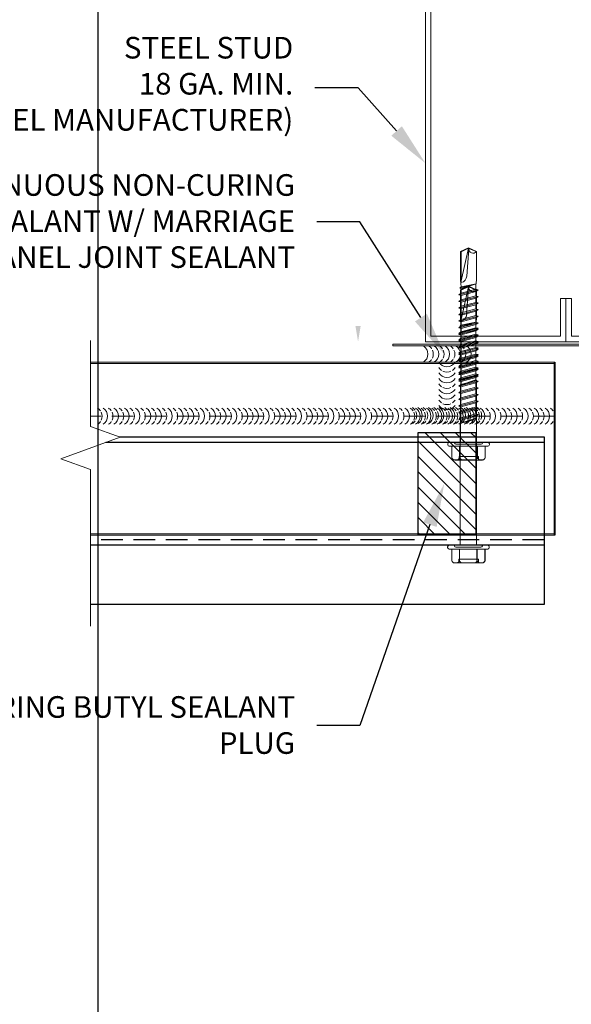
# Model space of a CAD drawing. Units: inches. Extents: x -30.4 to 41.7, y -19.5 to 19.5.
# Drawn here: x -13.4 to -7, y 0.1 to 11.4 of the extents above; entities that cross this region are included whole.
import ezdxf
from ezdxf import colors
from ezdxf.entities.mleader import LeaderData, LeaderLine
from ezdxf.math import Vec2, Vec3

# ---------------------------------------------------------------- set-up
doc = ezdxf.new("R2010")
doc.units = ezdxf.units.IN
doc.header["$MEASUREMENT"] = 0
doc.linetypes.add('HIDDEN', pattern=[0.375, 0.25, -0.125])
doc.layers.get('0').update_dxf_attribs({"linetype": 'CONTINUOUS'})
doc.layers.get('DEFPOINTS').update_dxf_attribs({"linetype": 'CONTINUOUS'})
for name, color, linetype, lineweight in [('_BYOTHERS', 9, 'CONTINUOUS', 5), ('_DIM', 6, 'CONTINUOUS', 5), ('_HATCH', 6, 'CONTINUOUS', 0), ('_PANEL', 4, 'CONTINUOUS', 13), ('_SEALANT', 3, 'CONTINUOUS', 5), ('_TRIM', 4, 'CONTINUOUS', 9), ('PANEL', 1, 'CONTINUOUS', 40)]:
    doc.layers.add(name, color=color, linetype=linetype, lineweight=lineweight)
doc.layers.add('_FASTENER', color=1, linetype='CONTINUOUS')
doc.layers.add('_TXT', color=7, linetype='CONTINUOUS')
doc.layers.add('NCI_Internal_Info', color=7, linetype='CONTINUOUS', plot=False)
doc.layers.add('NCI_Internal_Info @ 3', color=7, linetype='CONTINUOUS', plot=False)
doc.styles.add('Metl-Span', font='romans.shx', dxfattribs={"height": 0.0625})
doc.styles.add('Metl-Span BOLD', font='kalingab.ttf', dxfattribs={"height": 0.0625})
doc.styles.add('NCI_Detail', font='simplex.shx', dxfattribs={"width": 0.85, "height": 0.1})
doc.styles.add('ROMANS', font='ROMANS.SHX')
doc.styles.get("Standard").update_dxf_attribs({"font": 'simplex.shx'})
doc.dimstyles.get("Standard").update_dxf_attribs({"dimtxt": 0.1, "dimasz": 0.09375, "dimexe": 0.0625, "dimexo": 0.0625, "dimgap": 0.0625, "dimtad": 1, "dimdec": 4, "dimzin": 3, "dimdsep": 46, "dimlunit": 4, "dimtxsty": 'NCI_Detail', "dimcen": 0.09, "dimadec": 3, "dimazin": 0, "dimtfac": 0.66667, "dimtdec": 4, "dimtix": 1, "dimtmove": 1, "dimatfit": 3, "dimfxl": 1, "dimtolj": 1, "dimtzin": 0, "dimlwd": 25, "dimlwe": 25, "dimarcsym": 0})

# ---------------------------------------------------------------- blocks, each defined once
blk = doc.blocks.new('DetailOutline8511-2')
at = {"layer": 'NCI_Internal_Info'}
blk.add_lwpolyline([(-1.03878, 1.2189), (0.33905, 1.2189), (0.33905, 1.13091), (0.90893, 1.13091), (0.90893, 1.2189), (1.03878, 1.2189), (1.03878, -1.2189), (-1.03878, -1.2189)], close=True, dxfattribs=at)
blk = doc.blocks.new('*U214')
at = {"layer": 'NCI_Internal_Info @ 3', "xscale": 12, "yscale": 12, "zscale": 12}
blk.add_blockref('DetailOutline8511-2', (0, 0), dxfattribs=at)
blk = doc.blocks.new('*U10')
for centre, start, end in [((-0.17, 0.427), 154.8361, 205.1639), ((-0.17, 0.427), 121.7428, 145.4625), ((-0.108, 0.427), 121.7428, 238.2572), ((-0.046, 0.427), 154.8361, 205.1639), ((-0.046, 0.427), 121.7428, 145.4625), ((0.016, 0.427), 121.7428, 238.2572), ((0.079, 0.427), 154.8361, 205.1639), ((0.079, 0.427), 121.7428, 145.4625), ((0.141, 0.427), 121.7428, 238.2572), ((0.204, 0.427), 154.8361, 205.1639), ((0.204, 0.427), 121.7428, 145.4625), ((0.266, 0.427), 121.7428, 238.2572), ((0.329, 0.427), 154.8361, 205.1639), ((0.329, 0.427), 121.7428, 145.4625), ((0.391, 0.427), 121.7428, 238.2572), ((0.454, 0.427), 154.8361, 205.1639), ((0.454, 0.427), 121.7428, 145.4625), ((0.516, 0.427), 121.7428, 238.2572), ((0.578, 0.427), 154.8361, 205.1639), ((0.578, 0.427), 121.7428, 145.4625), ((0.641, 0.427), 121.7428, 238.2572), ((0.703, 0.427), 154.8361, 205.1639), ((0.703, 0.427), 121.7428, 145.4625), ((0.765, 0.427), 121.7428, 238.2572), ((0.828, 0.427), 154.8361, 205.1639), ((0.828, 0.427), 121.7428, 145.4625), ((0.89, 0.427), 121.7428, 238.2572), ((0.953, 0.427), 154.8361, 205.1639), ((0.953, 0.427), 121.7428, 145.4625), ((1.015, 0.427), 121.7428, 238.2572), ((1.077, 0.427), 154.8361, 205.1639), ((1.077, 0.427), 121.7428, 145.4625), ((1.139, 0.427), 121.7428, 238.2572), ((1.202, 0.427), 154.8361, 205.1639), ((1.202, 0.427), 121.7428, 145.4625), ((1.264, 0.427), 121.7428, 238.2572), ((1.327, 0.427), 154.8361, 205.1639), ((1.327, 0.427), 121.7428, 145.4625), ((1.389, 0.427), 121.7428, 238.2572), ((1.451, 0.427), 154.8361, 205.1639), ((1.451, 0.427), 121.7428, 145.4625), ((1.514, 0.427), 121.7428, 238.2572), ((1.576, 0.427), 154.8361, 205.1639), ((1.576, 0.427), 121.7428, 145.4625), ((1.638, 0.427), 121.7428, 238.2572), ((1.701, 0.427), 154.8361, 205.1639), ((1.701, 0.427), 121.7428, 145.4625), ((1.763, 0.427), 121.7428, 238.2572), ((1.825, 0.427), 154.8361, 205.1639), ((1.825, 0.427), 121.7428, 145.4625), ((1.888, 0.427), 121.7428, 238.2572), ((1.95, 0.427), 154.8361, 205.1639), ((1.95, 0.427), 121.7428, 145.4625), ((2.012, 0.427), 121.7428, 238.2572), ((2.075, 0.427), 154.8361, 205.1639), ((2.075, 0.427), 121.7428, 145.4625), ((2.137, 0.427), 121.7428, 238.2572), ((2.2, 0.427), 154.8361, 205.1639), ((2.2, 0.427), 121.7428, 145.4625), ((2.262, 0.427), 121.7428, 238.2572), ((2.324, 0.427), 154.8361, 205.1639), ((2.324, 0.427), 121.7428, 145.4625), ((2.386, 0.427), 121.7428, 238.2572), ((2.449, 0.427), 154.8361, 205.1639), ((2.449, 0.427), 121.7428, 145.4625), ((2.511, 0.427), 121.7428, 238.2572), ((2.574, 0.427), 154.8361, 205.1639), ((2.574, 0.427), 121.7428, 145.4625), ((2.636, 0.427), 121.7428, 238.2572), ((2.698, 0.427), 154.8361, 205.1639), ((2.698, 0.427), 121.7428, 145.4625), ((2.761, 0.427), 121.7428, 238.2572), ((2.823, 0.427), 154.8361, 205.1639), ((2.823, 0.427), 121.7428, 145.4625), ((2.885, 0.427), 121.7428, 238.2572), ((2.948, 0.427), 154.8361, 205.1639), ((2.948, 0.427), 121.7428, 145.4625), ((3.01, 0.427), 121.7428, 238.2572), ((3.072, 0.427), 154.8361, 205.1639), ((3.072, 0.427), 121.7428, 145.4625), ((3.135, 0.427), 121.7428, 238.2572), ((3.197, 0.427), 154.8361, 205.1639), ((3.197, 0.427), 121.7428, 145.4625), ((3.259, 0.427), 121.7428, 238.2572), ((3.322, 0.427), 154.8361, 205.1639), ((3.322, 0.427), 121.7428, 145.4625), ((3.384, 0.427), 121.7428, 238.2572), ((3.447, 0.427), 154.8361, 205.1639), ((3.447, 0.427), 121.7428, 145.4625), ((3.509, 0.427), 121.7428, 238.2572), ((3.571, 0.427), 154.8361, 205.1639), ((3.571, 0.427), 121.7428, 145.4625), ((3.633, 0.427), 121.7428, 238.2572), ((3.696, 0.427), 154.8361, 205.1639), ((3.696, 0.427), 121.7428, 145.4625), ((3.758, 0.427), 121.7428, 238.2572), ((3.821, 0.427), 154.8361, 205.1639), ((3.821, 0.427), 121.7428, 145.4625), ((3.883, 0.427), 121.7428, 238.2572), ((3.945, 0.427), 154.8361, 205.1639), ((3.945, 0.427), 121.7428, 145.4625), ((4.008, 0.427), 121.7428, 238.2572), ((4.07, 0.427), 154.8361, 205.1639), ((4.07, 0.427), 121.7428, 145.4625), ((4.132, 0.427), 121.7428, 238.2572), ((4.195, 0.427), 154.8361, 205.1639), ((4.195, 0.427), 121.7428, 145.4625), ((4.257, 0.427), 121.7428, 238.2572), ((4.319, 0.427), 154.8361, 205.1639), ((4.319, 0.427), 121.7428, 145.4625), ((4.382, 0.427), 121.7428, 238.2572), ((4.444, 0.427), 154.8361, 205.1639), ((4.444, 0.427), 121.7428, 145.4625), ((4.506, 0.427), 121.7428, 238.2572), ((4.569, 0.427), 154.8361, 205.1639), ((4.569, 0.427), 121.7428, 145.4625), ((4.631, 0.427), 121.7428, 238.2572), ((4.694, 0.427), 154.8361, 205.1639), ((4.694, 0.427), 121.7428, 145.4625), ((4.756, 0.427), 121.7428, 238.2572), ((4.818, 0.427), 154.8361, 205.1639), ((4.818, 0.427), 121.7428, 145.4625), ((4.88, 0.427), 121.7428, 238.2572), ((4.943, 0.427), 154.8361, 205.1639), ((4.943, 0.427), 121.7428, 145.4625), ((5.005, 0.427), 121.7428, 238.2572), ((5.068, 0.427), 154.8361, 205.1639), ((5.068, 0.427), 121.7428, 145.4625), ((-0.17, 0.427), 214.5375, 238.2572), ((-0.046, 0.427), 214.5375, 238.2572), ((0.079, 0.427), 214.5375, 238.2572), ((0.204, 0.427), 214.5375, 238.2572), ((0.329, 0.427), 214.5375, 238.2572), ((0.454, 0.427), 214.5375, 238.2572), ((0.578, 0.427), 214.5375, 238.2572), ((0.703, 0.427), 214.5375, 238.2572), ((0.828, 0.427), 214.5375, 238.2572), ((0.953, 0.427), 214.5375, 238.2572), ((1.077, 0.427), 214.5375, 238.2572), ((1.202, 0.427), 214.5375, 238.2572), ((1.327, 0.427), 214.5375, 238.2572), ((1.451, 0.427), 214.5375, 238.2572), ((1.576, 0.427), 214.5375, 238.2572), ((1.701, 0.427), 214.5375, 238.2572), ((1.825, 0.427), 214.5375, 238.2572), ((1.95, 0.427), 214.5375, 238.2572), ((2.075, 0.427), 214.5375, 238.2572), ((2.2, 0.427), 214.5375, 238.2572), ((2.324, 0.427), 214.5375, 238.2572), ((2.449, 0.427), 214.5375, 238.2572), ((2.574, 0.427), 214.5375, 238.2572), ((2.698, 0.427), 214.5375, 238.2572), ((2.823, 0.427), 214.5375, 238.2572), ((2.948, 0.427), 214.5375, 238.2572), ((3.072, 0.427), 214.5375, 238.2572), ((3.197, 0.427), 214.5375, 238.2572), ((3.322, 0.427), 214.5375, 238.2572), ((3.447, 0.427), 214.5375, 238.2572), ((3.571, 0.427), 214.5375, 238.2572), ((3.696, 0.427), 214.5375, 238.2572), ((3.821, 0.427), 214.5375, 238.2572), ((3.945, 0.427), 214.5375, 238.2572), ((4.07, 0.427), 214.5375, 238.2572), ((4.195, 0.427), 214.5375, 238.2572), ((4.319, 0.427), 214.5375, 238.2572), ((4.444, 0.427), 214.5375, 238.2572), ((4.569, 0.427), 214.5375, 238.2572), ((4.694, 0.427), 214.5375, 238.2572), ((4.818, 0.427), 214.5375, 238.2572), ((4.943, 0.427), 214.5375, 238.2572), ((5.068, 0.427), 214.5375, 238.2572)]:
    blk.add_arc(centre, 0.11, start, end)
blk = doc.blocks.new('416455')
for centre, start, end in [((-0.086, 1.375), 64.8361, 115.1639), ((-0.086, 1.375), 124.5375, 148.2572), ((-0.086, 1.313), 31.7428, 148.2572), ((-0.086, 1.375), 31.7428, 55.4625), ((-0.086, 1.25), 124.5375, 148.2572), ((-0.086, 1.188), 31.7428, 148.2572), ((-0.086, 1.25), 64.8361, 115.1639), ((-0.086, 1.25), 31.7428, 55.4625), ((0.625, 1.254), 31.7428, 148.2572), ((0.625, 1.191), 124.5375, 148.2572), ((0.625, 1.191), 64.8361, 115.1639), ((0.625, 1.191), 31.7428, 55.4625), ((-0.086, 1.126), 124.5375, 148.2572), ((-0.086, 1.064), 31.7428, 148.2572), ((-0.086, 1.126), 64.8361, 115.1639), ((-0.086, 1.126), 31.7428, 55.4625), ((0.089, 1.084), 121.7428, 238.2572), ((0.151, 1.084), 121.7428, 145.4625), ((0.213, 1.084), 121.7428, 238.2572), ((0.275, 1.084), 121.7428, 238.2572), ((0.338, 1.084), 121.7428, 145.4625), ((0.401, 1.084), 121.7428, 238.2572), ((0.464, 1.084), 121.7428, 238.2572), ((0.526, 1.084), 121.7428, 145.4625), ((0.589, 1.084), 121.7428, 238.2572), ((0.625, 1.129), 31.7428, 148.2572), ((0.625, 1.066), 124.5375, 148.2572), ((0.625, 1.066), 64.8361, 115.1639), ((0.625, 1.066), 31.7428, 55.4625), ((-0.086, 1.001), 124.5375, 148.2572), ((-0.086, 0.938), 31.7428, 148.2572), ((-0.086, 1.001), 64.8361, 115.1639), ((-0.086, 1.001), 31.7428, 55.4625), ((0.151, 1.084), 154.8361, 205.1639), ((0.338, 1.084), 154.8361, 205.1639), ((0.526, 1.084), 154.8361, 205.1639), ((0.625, 1.004), 31.7428, 148.2572), ((0.625, 0.941), 124.5375, 148.2572), ((0.625, 0.941), 64.8361, 115.1639), ((0.625, 0.941), 31.7428, 55.4625), ((-0.086, 0.876), 124.5375, 148.2572), ((-0.086, 0.814), 31.7428, 148.2572), ((-0.086, 0.876), 64.8361, 115.1639), ((-0.086, 0.876), 31.7428, 55.4625), ((0.151, 1.084), 214.5375, 238.2572), ((0.338, 1.084), 214.5375, 238.2572), ((0.526, 1.084), 214.5375, 238.2572), ((0.625, 0.879), 31.7428, 148.2572), ((0.625, 0.816), 64.8361, 115.1639), ((-0.086, 0.751), 124.5375, 148.2572), ((-0.086, 0.689), 31.7428, 148.2572), ((-0.086, 0.751), 64.8361, 115.1639), ((-0.086, 0.751), 31.7428, 55.4625), ((0.625, 0.816), 124.5375, 148.2572), ((0.625, 0.754), 31.7428, 148.2572), ((0.625, 0.816), 31.7428, 55.4625), ((-0.086, 0.626), 124.5375, 148.2572), ((-0.086, 0.626), 64.8361, 115.1639), ((-0.086, 0.626), 31.7428, 55.4625)]:
    blk.add_arc(centre, 0.11, start, end)
at = {"layer": '_SEALANT'}
for tag, p, flags in [('BOMDESC', (-0.692, 1.333), 9), ('PARTNO', (-0.686, 1.238), 1), ('QTY', (-0.69, 1.146), 1), ('LF', (-0.686, 1.059), 1), ('DIVISOR', (-0.681, 0.973), 1), ('CLASS', (-0.677, 0.886), 1)]:
    blk.add_attdef(tag, p, '', height=0.0625, dxfattribs=dict(at, flags=flags))
blk = doc.blocks.new('416482')
at = {"layer": '_HATCH'}
h = blk.add_hatch(dxfattribs=at)
h.set_pattern_fill('ANSI31', color=256, angle=180, style=0)
h.set_pattern_definition([(225, (-747.82434, -3350.93438), (0.0883883476, -0.0883883476), [])])
h.paths.add_polyline_path([(0.333, 1.156), (-0.333, 1.156), (-0.333, -0.031), (0.333, -0.031)])
blk.add_lwpolyline([(0.333, -0.031), (-0.333, -0.031), (-0.333, 1.156), (0.333, 1.156)], close=True)
at = {"layer": 'DEFPOINTS'}
blk.add_lwpolyline([(-0.333, -0.031), (0.333, -0.031), (0.333, 1.156), (-0.333, 1.156)], close=True, dxfattribs=at)
at = {"layer": '_TXT', "style": 'ROMANS'}
for tag, p, flags in [('CLASS', (0.58, 0.662), 1), ('DIVISOR', (0.58, 0.538), 1), ('LF', (0.58, 0.414), 1), ('QTY', (0.58, 0.29), 1), ('PARTNO', (0.58, 0.175), 9), ('BOMDESC', (0.58, 0.051), 9)]:
    blk.add_attdef(tag, p, '', height=0.0938, dxfattribs=dict(at, flags=flags))
blk = doc.blocks.new('F5850')
for p, q in [((-2, 0), (-2, 0.022)), ((2, 0.022), (-2, 0.022)), ((-2, 0), (2, 0)), ((2, 0), (2, 0.022))]:
    blk.add_line(p, q)
at = {"layer": '_TXT', "style": 'ROMANS'}
for tag, p, flags in [('BOMDESC', (-1.965, 0.724), 9), ('PARTNO', (-1.965, 0.6), 9), ('QTY', (-1.965, 0.485), 1), ('LF', (-1.965, 0.361), 1), ('DIVISOR', (-1.965, 0.237), 1), ('CLASS', (-1.965, 0.114), 1)]:
    blk.add_attdef(tag, p, '', height=0.0938, dxfattribs=dict(at, flags=flags))
blk = doc.blocks.new('414606')
at = {"layer": '_FASTENER', "linetype": 'Continuous', "lineweight": 0}
for p, q in [((-0.025, 0.241), (-0.018, 0.241)), ((-0.204, -0.16), (-0.204, 0.16)), ((-0.203, 0.137), (-0.203, 0.16)), ((-0.175, 0.193), (-0.043, 0.193)), ((-0.174, 0.193), (-0.043, 0.193)), ((-0.043, -0.223), (-0.043, 0.223)), ((-0.043, 0.193), (-0.043, -0.193)), ((-0.043, 0.193), (-0.043, 0.104)), ((-0.021, 0.145), (-0.021, -0.145)), ((0, 0.161), (-0.005, 0.161)), ((0, 0.223), (0, -0.223)), ((-0.204, 0.11), (-0.162, 0.11)), ((-0.203, -0.067), (-0.203, 0.069)), ((-0.175, 0.102), (-0.043, 0.102)), ((-0.043, 0.104), (-0.174, 0.104)), ((-0.162, 0.11), (-0.162, -0.115)), ((-0.043, 0.102), (-0.043, -0.099)), ((1.397, 0.094), (0, 0.094)), ((0, 0.094), (0, -0.094)), ((1.412, 0.086), (1.397, 0.094)), ((1.397, 0.094), (1.412, 0.086)), ((1.447, 0.086), (1.412, 0.086)), ((1.412, 0.086), (1.46, -0.092)), ((1.469, -0.086), (1.412, 0.086)), ((1.412, 0.086), (1.46, -0.092)), ((1.453, 0.112), (1.447, 0.086)), ((1.447, 0.086), (1.493, -0.086)), ((1.474, 0.086), (1.453, 0.112)), ((1.453, 0.112), (1.514, -0.113)), ((1.525, 0.086), (1.474, 0.086)), ((1.52, -0.086), (1.474, 0.086)), ((1.531, 0.112), (1.525, 0.086)), ((1.525, 0.086), (1.571, -0.086)), ((1.551, 0.086), (1.531, 0.112)), ((1.531, 0.112), (1.591, -0.113)), ((1.602, 0.086), (1.551, 0.086)), ((1.597, -0.086), (1.551, 0.086)), ((1.608, 0.112), (1.602, 0.086)), ((1.602, 0.086), (1.648, -0.086)), ((1.628, 0.086), (1.608, 0.112)), ((1.608, 0.112), (1.668, -0.113)), ((1.679, 0.086), (1.628, 0.086)), ((1.674, -0.086), (1.628, 0.086)), ((1.685, 0.112), (1.679, 0.086)), ((1.679, 0.086), (1.725, -0.086)), ((1.706, 0.086), (1.685, 0.112)), ((1.685, 0.112), (1.745, -0.113)), ((1.756, 0.086), (1.706, 0.086)), ((1.752, -0.086), (1.706, 0.086)), ((1.762, 0.112), (1.756, 0.086)), ((1.756, 0.086), (1.802, -0.086)), ((1.783, 0.086), (1.762, 0.112)), ((1.762, 0.112), (1.822, -0.113)), ((1.833, 0.086), (1.783, 0.086)), ((1.829, -0.086), (1.783, 0.086)), ((1.839, 0.112), (1.833, 0.086)), ((1.833, 0.086), (1.879, -0.086)), ((1.86, 0.086), (1.839, 0.112)), ((1.839, 0.112), (1.899, -0.113)), ((1.91, 0.086), (1.86, 0.086)), ((1.906, -0.086), (1.86, 0.086)), ((1.916, 0.112), (1.91, 0.086)), ((1.91, 0.086), (1.956, -0.086)), ((1.937, 0.086), (1.916, 0.112)), ((1.916, 0.112), (1.976, -0.113)), ((1.987, 0.086), (1.937, 0.086)), ((1.982, -0.086), (1.937, 0.086)), ((1.993, 0.112), (1.987, 0.086)), ((1.987, 0.086), (2.033, -0.086)), ((2.013, 0.086), (1.993, 0.112)), ((1.993, 0.112), (2.053, -0.113)), ((2.063, 0.086), (2.013, 0.086)), ((2.059, -0.086), (2.013, 0.086)), ((2.069, 0.112), (2.063, 0.086)), ((2.063, 0.086), (2.109, -0.086)), ((2.089, 0.086), (2.069, 0.112)), ((2.069, 0.112), (2.129, -0.113)), ((2.139, 0.086), (2.089, 0.086)), ((2.135, -0.086), (2.089, 0.086)), ((2.145, 0.112), (2.139, 0.086)), ((2.139, 0.086), (2.185, -0.086)), ((2.165, 0.086), (2.145, 0.112)), ((2.145, 0.112), (2.205, -0.113)), ((2.215, 0.086), (2.165, 0.086)), ((2.211, -0.086), (2.165, 0.086)), ((2.221, 0.112), (2.215, 0.086)), ((2.215, 0.086), (2.261, -0.086)), ((2.241, 0.086), (2.221, 0.112)), ((2.221, 0.112), (2.281, -0.113)), ((2.291, 0.086), (2.241, 0.086)), ((2.287, -0.086), (2.241, 0.086)), ((2.297, 0.112), (2.291, 0.086)), ((2.291, 0.086), (2.337, -0.086)), ((2.317, 0.086), (2.297, 0.112)), ((2.297, 0.112), (2.357, -0.113)), ((2.367, 0.086), (2.317, 0.086)), ((2.363, -0.086), (2.317, 0.086)), ((2.373, 0.112), (2.367, 0.086)), ((2.367, 0.086), (2.413, -0.086)), ((2.393, 0.086), (2.373, 0.112)), ((2.373, 0.112), (2.433, -0.113)), ((2.443, 0.086), (2.393, 0.086)), ((2.439, -0.086), (2.393, 0.086)), ((2.449, 0.112), (2.443, 0.086)), ((2.443, 0.086), (2.488, -0.086)), ((2.469, 0.086), (2.449, 0.112)), ((2.449, 0.112), (2.509, -0.113)), ((2.518, 0.086), (2.469, 0.086)), ((2.515, -0.086), (2.469, 0.086)), ((2.518, 0.086), (2.528, 0.1)), ((2.578, -0.087), (2.518, 0.086)), ((2.528, 0.1), (2.545, 0.086)), ((2.528, 0.1), (2.578, -0.087)), ((2.62, 0.092), (2.545, 0.086)), ((2.545, 0.086), (2.578, -0.087)), ((2.592, 0.085), (2.948, 0.086)), ((2.989, -0.001), (2.612, 0.085)), ((2.952, 0.092), (2.62, 0.092)), ((2.982, -0.002), (2.668, 0.021)), ((2.948, 0.086), (2.989, -0.001)), ((2.995, 0), (2.952, 0.092)), ((2.952, -0.092), (2.995, 0)), ((-0.043, -0.099), (-0.175, -0.099)), ((-0.043, -0.103), (-0.174, -0.103)), ((-0.043, -0.191), (-0.043, -0.103)), ((0, -0.094), (1.447, -0.094)), ((1.447, -0.094), (1.46, -0.092)), ((1.447, -0.094), (1.46, -0.092)), ((1.46, -0.092), (1.469, -0.086)), ((1.46, -0.092), (1.469, -0.086)), ((1.469, -0.086), (1.493, -0.086)), ((1.493, -0.086), (1.514, -0.113)), ((1.514, -0.113), (1.52, -0.086)), ((1.52, -0.086), (1.571, -0.086)), ((1.571, -0.086), (1.591, -0.113)), ((1.591, -0.113), (1.597, -0.086)), ((1.597, -0.086), (1.648, -0.086)), ((1.648, -0.086), (1.668, -0.113)), ((1.668, -0.113), (1.674, -0.086)), ((1.674, -0.086), (1.725, -0.086)), ((1.725, -0.086), (1.745, -0.113)), ((1.745, -0.113), (1.752, -0.086)), ((1.752, -0.086), (1.802, -0.086)), ((1.802, -0.086), (1.822, -0.113)), ((1.822, -0.113), (1.829, -0.086)), ((1.829, -0.086), (1.879, -0.086)), ((1.879, -0.086), (1.899, -0.113)), ((1.899, -0.113), (1.906, -0.086)), ((1.906, -0.086), (1.956, -0.086)), ((1.956, -0.086), (1.976, -0.113)), ((1.976, -0.113), (1.982, -0.086)), ((1.982, -0.086), (2.033, -0.086)), ((2.033, -0.086), (2.053, -0.113)), ((2.053, -0.113), (2.059, -0.086)), ((2.059, -0.086), (2.109, -0.086)), ((2.109, -0.086), (2.129, -0.113)), ((2.129, -0.113), (2.135, -0.086)), ((2.135, -0.086), (2.185, -0.086)), ((2.185, -0.086), (2.205, -0.113)), ((2.205, -0.113), (2.211, -0.086)), ((2.211, -0.086), (2.261, -0.086)), ((2.261, -0.086), (2.281, -0.113)), ((2.281, -0.113), (2.287, -0.086)), ((2.287, -0.086), (2.337, -0.086)), ((2.337, -0.086), (2.357, -0.113)), ((2.357, -0.113), (2.363, -0.086)), ((2.363, -0.086), (2.413, -0.086)), ((2.413, -0.086), (2.433, -0.113)), ((2.433, -0.113), (2.439, -0.086)), ((2.439, -0.086), (2.488, -0.086)), ((2.488, -0.086), (2.509, -0.113)), ((2.509, -0.113), (2.515, -0.086)), ((2.515, -0.086), (2.561, -0.086)), ((2.561, -0.086), (2.62, -0.092)), ((2.62, -0.092), (2.952, -0.092)), ((2.988, -0.005), (2.951, -0.09)), ((2.989, -0.001), (2.982, -0.002)), ((-0.162, -0.115), (-0.203, -0.115)), ((-0.203, -0.136), (-0.203, -0.158)), ((-0.043, -0.193), (-0.175, -0.193)), ((-0.174, -0.191), (-0.043, -0.191)), ((-0.005, -0.161), (0, -0.161)), ((-0.018, -0.241), (-0.025, -0.241))]:
    blk.add_line(p, q, dxfattribs=at)
for centre, radius, start, end in [((-0.025, 0.223), 0.0182, 90, 180), ((-0.018, 0.223), 0.0182, 0, 90), ((-0.17, 0.16), 0.0334, 98.7162, 180), ((-0.169, 0.16), 0.0334, 98.5842, 180), ((-0.169, 0.137), 0.0334, 180, 261.4158), ((-0.005, 0.145), 0.0161, 90, 180), ((-0.17, 0.069), 0.0329, 97.9247, 180), ((2.674, 0.103), 0.0831, 192.7546, 265.9964), ((-0.17, -0.067), 0.0329, 180, 262.0753), ((-0.169, -0.136), 0.0334, 98.5132, 180), ((2.98, -0.052), 0.0474, 80.0342, 232.8789), ((-0.17, -0.16), 0.0334, 180, 261.2838), ((-0.169, -0.158), 0.0334, 180, 261.4868), ((-0.025, -0.223), 0.0182, 180, 270), ((-0.005, -0.145), 0.0161, 180, 270), ((-0.018, -0.223), 0.0182, 270, 360)]:
    blk.add_arc(centre, radius, start, end, dxfattribs=at)
at = {"layer": '_TXT'}
for tag, p, flags in [('BOMDESC', (0.041, 0.664), 9), ('PARTNO', (0.047, 0.568), 1), ('QTY', (0.043, 0.477), 1), ('LF', (0.047, 0.39), 1), ('DIVISOR', (0.052, 0.303), 1), ('CLASS', (0.056, 0.217), 1)]:
    blk.add_attdef(tag, p, '', height=0.0625, dxfattribs=dict(at, flags=flags))
blk = doc.blocks.new('414605')
at = {"layer": '_FASTENER', "linetype": 'Continuous', "lineweight": 0}
for p, q in [((-0.025, 0.241), (-0.018, 0.241)), ((-0.204, -0.16), (-0.204, 0.16)), ((-0.203, 0.137), (-0.203, 0.16)), ((-0.175, 0.193), (-0.043, 0.193)), ((-0.174, 0.193), (-0.043, 0.193)), ((-0.043, -0.223), (-0.043, 0.223)), ((-0.043, 0.193), (-0.043, -0.193)), ((-0.043, 0.193), (-0.043, 0.104)), ((-0.021, 0.145), (-0.021, -0.145)), ((0, 0.161), (-0.005, 0.161)), ((0, 0.223), (0, -0.223)), ((-0.204, 0.11), (-0.162, 0.11)), ((-0.203, -0.067), (-0.203, 0.069)), ((-0.175, 0.102), (-0.043, 0.102)), ((-0.043, 0.104), (-0.174, 0.104)), ((-0.162, 0.11), (-0.162, -0.115)), ((-0.043, 0.102), (-0.043, -0.099)), ((0.652, 0.094), (0, 0.094)), ((0, 0.094), (0, -0.094)), ((0.667, 0.086), (0.652, 0.094)), ((0.652, 0.094), (0.667, 0.086)), ((0.703, 0.086), (0.667, 0.086)), ((0.667, 0.086), (0.715, -0.092)), ((0.725, -0.086), (0.667, 0.086)), ((0.667, 0.086), (0.715, -0.092)), ((0.709, 0.112), (0.703, 0.086)), ((0.703, 0.086), (0.749, -0.086)), ((0.729, 0.086), (0.709, 0.112)), ((0.709, 0.112), (0.769, -0.113)), ((0.78, 0.086), (0.729, 0.086)), ((0.775, -0.086), (0.729, 0.086)), ((0.786, 0.112), (0.78, 0.086)), ((0.78, 0.086), (0.826, -0.086)), ((0.807, 0.086), (0.786, 0.112)), ((0.786, 0.112), (0.846, -0.113)), ((0.857, 0.086), (0.807, 0.086)), ((0.852, -0.086), (0.807, 0.086)), ((0.863, 0.112), (0.857, 0.086)), ((0.857, 0.086), (0.903, -0.086)), ((0.884, 0.086), (0.863, 0.112)), ((0.863, 0.112), (0.923, -0.113)), ((0.934, 0.086), (0.884, 0.086)), ((0.93, -0.086), (0.884, 0.086)), ((0.94, 0.112), (0.934, 0.086)), ((0.934, 0.086), (0.98, -0.086)), ((0.961, 0.086), (0.94, 0.112)), ((0.94, 0.112), (1.001, -0.113)), ((1.011, 0.086), (0.961, 0.086)), ((1.007, -0.086), (0.961, 0.086)), ((1.017, 0.112), (1.011, 0.086)), ((1.011, 0.086), (1.057, -0.086)), ((1.038, 0.086), (1.017, 0.112)), ((1.017, 0.112), (1.078, -0.113)), ((1.088, 0.086), (1.038, 0.086)), ((1.084, -0.086), (1.038, 0.086)), ((1.094, 0.112), (1.088, 0.086)), ((1.088, 0.086), (1.134, -0.086)), ((1.115, 0.086), (1.094, 0.112)), ((1.094, 0.112), (1.154, -0.113)), ((1.165, 0.086), (1.115, 0.086)), ((1.161, -0.086), (1.115, 0.086)), ((1.171, 0.112), (1.165, 0.086)), ((1.165, 0.086), (1.211, -0.086)), ((1.192, 0.086), (1.171, 0.112)), ((1.171, 0.112), (1.231, -0.113)), ((1.242, 0.086), (1.192, 0.086)), ((1.238, -0.086), (1.192, 0.086)), ((1.248, 0.112), (1.242, 0.086)), ((1.242, 0.086), (1.288, -0.086)), ((1.269, 0.086), (1.248, 0.112)), ((1.248, 0.112), (1.308, -0.113)), ((1.318, 0.086), (1.269, 0.086)), ((1.315, -0.086), (1.269, 0.086)), ((1.324, 0.112), (1.318, 0.086)), ((1.318, 0.086), (1.364, -0.086)), ((1.345, 0.086), (1.324, 0.112)), ((1.324, 0.112), (1.384, -0.113)), ((1.394, 0.086), (1.345, 0.086)), ((1.391, -0.086), (1.345, 0.086)), ((1.4, 0.112), (1.394, 0.086)), ((1.394, 0.086), (1.44, -0.086)), ((1.421, 0.086), (1.4, 0.112)), ((1.4, 0.112), (1.46, -0.113)), ((1.47, 0.086), (1.421, 0.086)), ((1.467, -0.086), (1.421, 0.086)), ((1.476, 0.112), (1.47, 0.086)), ((1.47, 0.086), (1.516, -0.086)), ((1.497, 0.086), (1.476, 0.112)), ((1.476, 0.112), (1.536, -0.113)), ((1.546, 0.086), (1.497, 0.086)), ((1.543, -0.086), (1.497, 0.086)), ((1.552, 0.112), (1.546, 0.086)), ((1.546, 0.086), (1.592, -0.086)), ((1.573, 0.086), (1.552, 0.112)), ((1.552, 0.112), (1.612, -0.113)), ((1.622, 0.086), (1.573, 0.086)), ((1.618, -0.086), (1.573, 0.086)), ((1.628, 0.112), (1.622, 0.086)), ((1.622, 0.086), (1.668, -0.086)), ((1.648, 0.086), (1.628, 0.112)), ((1.628, 0.112), (1.688, -0.113)), ((1.698, 0.086), (1.648, 0.086)), ((1.694, -0.086), (1.648, 0.086)), ((1.704, 0.112), (1.698, 0.086)), ((1.698, 0.086), (1.744, -0.086)), ((1.724, 0.086), (1.704, 0.112)), ((1.704, 0.112), (1.764, -0.113)), ((1.774, 0.086), (1.724, 0.086)), ((1.77, -0.086), (1.724, 0.086)), ((1.774, 0.086), (1.783, 0.1)), ((1.833, -0.087), (1.774, 0.086)), ((1.783, 0.1), (1.8, 0.086)), ((1.783, 0.1), (1.833, -0.087)), ((1.875, 0.092), (1.8, 0.086)), ((1.8, 0.086), (1.833, -0.087)), ((1.848, 0.085), (2.203, 0.086)), ((2.244, -0.001), (1.867, 0.085)), ((2.207, 0.092), (1.875, 0.092)), ((2.238, -0.002), (1.923, 0.021)), ((2.203, 0.086), (2.244, -0.001)), ((2.25, 0), (2.207, 0.092)), ((-0.043, -0.099), (-0.175, -0.099)), ((-0.043, -0.103), (-0.174, -0.103)), ((-0.043, -0.191), (-0.043, -0.103)), ((0, -0.094), (0.702, -0.094)), ((0.702, -0.094), (0.715, -0.092)), ((0.702, -0.094), (0.715, -0.092)), ((0.715, -0.092), (0.725, -0.086)), ((0.715, -0.092), (0.725, -0.086)), ((0.725, -0.086), (0.749, -0.086)), ((0.749, -0.086), (0.769, -0.113)), ((0.769, -0.113), (0.775, -0.086)), ((0.775, -0.086), (0.826, -0.086)), ((0.826, -0.086), (0.846, -0.113)), ((0.846, -0.113), (0.852, -0.086)), ((0.852, -0.086), (0.903, -0.086)), ((0.903, -0.086), (0.923, -0.113)), ((0.923, -0.113), (0.93, -0.086)), ((0.93, -0.086), (0.98, -0.086)), ((0.98, -0.086), (1.001, -0.113)), ((1.001, -0.113), (1.007, -0.086)), ((1.007, -0.086), (1.057, -0.086)), ((1.057, -0.086), (1.078, -0.113)), ((1.078, -0.113), (1.084, -0.086)), ((1.084, -0.086), (1.134, -0.086)), ((1.134, -0.086), (1.154, -0.113)), ((1.154, -0.113), (1.161, -0.086)), ((1.161, -0.086), (1.211, -0.086)), ((1.211, -0.086), (1.231, -0.113)), ((1.231, -0.113), (1.238, -0.086)), ((1.238, -0.086), (1.288, -0.086)), ((1.288, -0.086), (1.308, -0.113)), ((1.308, -0.113), (1.315, -0.086)), ((1.315, -0.086), (1.364, -0.086)), ((1.364, -0.086), (1.384, -0.113)), ((1.384, -0.113), (1.391, -0.086)), ((1.391, -0.086), (1.44, -0.086)), ((1.44, -0.086), (1.46, -0.113)), ((1.46, -0.113), (1.467, -0.086)), ((1.467, -0.086), (1.516, -0.086)), ((1.516, -0.086), (1.536, -0.113)), ((1.536, -0.113), (1.543, -0.086)), ((1.543, -0.086), (1.592, -0.086)), ((1.592, -0.086), (1.612, -0.113)), ((1.612, -0.113), (1.618, -0.086)), ((1.618, -0.086), (1.668, -0.086)), ((1.668, -0.086), (1.688, -0.113)), ((1.688, -0.113), (1.694, -0.086)), ((1.694, -0.086), (1.744, -0.086)), ((1.744, -0.086), (1.764, -0.113)), ((1.764, -0.113), (1.77, -0.086)), ((1.77, -0.086), (1.817, -0.086)), ((1.817, -0.086), (1.875, -0.092)), ((1.875, -0.092), (2.207, -0.092)), ((2.243, -0.005), (2.206, -0.09)), ((2.207, -0.092), (2.25, 0)), ((2.244, -0.001), (2.238, -0.002)), ((-0.162, -0.115), (-0.203, -0.115)), ((-0.203, -0.136), (-0.203, -0.158)), ((-0.043, -0.193), (-0.175, -0.193)), ((-0.174, -0.191), (-0.043, -0.191)), ((-0.005, -0.161), (0, -0.161)), ((-0.018, -0.241), (-0.025, -0.241))]:
    blk.add_line(p, q, dxfattribs=at)
for centre, radius, start, end in [((-0.025, 0.223), 0.0182, 90, 180), ((-0.018, 0.223), 0.0182, 0, 90), ((-0.17, 0.16), 0.0334, 98.7162, 180), ((-0.169, 0.16), 0.0334, 98.5842, 180), ((-0.169, 0.137), 0.0334, 180, 261.4158), ((-0.005, 0.145), 0.0161, 90, 180), ((-0.17, 0.069), 0.0329, 97.9247, 180), ((1.929, 0.103), 0.0831, 192.7546, 265.9964), ((-0.17, -0.067), 0.0329, 180, 262.0753), ((-0.169, -0.136), 0.0334, 98.5132, 180), ((2.235, -0.052), 0.0474, 80.0342, 232.8789), ((-0.17, -0.16), 0.0334, 180, 261.2838), ((-0.169, -0.158), 0.0334, 180, 261.4868), ((-0.025, -0.223), 0.0182, 180, 270), ((-0.005, -0.145), 0.0161, 180, 270), ((-0.018, -0.223), 0.0182, 270, 360)]:
    blk.add_arc(centre, radius, start, end, dxfattribs=at)
at = {"layer": '_TXT'}
for tag, p, flags in [('BOMDESC', (0.04, 0.684), 9), ('PARTNO', (0.045, 0.588), 1), ('QTY', (0.041, 0.497), 1), ('LF', (0.046, 0.41), 1), ('DIVISOR', (0.05, 0.323), 1), ('CLASS', (0.054, 0.237), 1)]:
    blk.add_attdef(tag, p, '', height=0.0625, dxfattribs=dict(at, flags=flags))
blk = doc.blocks.new('*D185')
at = {"layer": 'DEFPOINTS', "color": 0, "lineweight": -2, "transparency": 16777216}
for p, q in [((6.063, 1.625), (6.507, 1.625)), ((6.327, 1.445), (6.327, 0.934)), ((6.327, 0.18), (6.327, 0.691)), ((6.063, 0), (6.507, 0))]:
    blk.add_line(p, q, dxfattribs=at)
at = {"layer": 'DEFPOINTS', "color": 0, "transparency": 16777216}
for p in [(6, 1.625), (6, 0), (6.327, 0)]:
    blk.add_point(p, dxfattribs=at)
for points in [[(6.297, 1.445), (6.357, 1.445), (6.327, 1.625)], [(6.297, 0.18), (6.357, 0.18), (6.327, 0)]]:
    blk.add_solid(points, dxfattribs=at)
at = {"layer": 'DEFPOINTS', "color": 0, "transparency": 16777216, "insert": (6.327, 0.812), "char_height": 0.0625, "attachment_point": 5}
blk.add_mtext('\\A1;1.6250', dxfattribs=at)
blk = doc.blocks.new('*D186')
at = {"layer": 'DEFPOINTS', "color": 0, "lineweight": -2, "transparency": 16777216}
for p, q in [((0, -0.063), (0, -0.959)), ((6, -0.063), (6, -0.959)), ((0.18, -0.779), (2.757, -0.779)), ((5.82, -0.779), (3.243, -0.779))]:
    blk.add_line(p, q, dxfattribs=at)
at = {"layer": 'DEFPOINTS', "color": 0, "transparency": 16777216}
for p in [(0, 0), (6, 0), (6, -0.779)]:
    blk.add_point(p, dxfattribs=at)
for points in [[(0.18, -0.749), (0.18, -0.809), (0, -0.779)], [(5.82, -0.749), (5.82, -0.809), (6, -0.779)]]:
    blk.add_solid(points, dxfattribs=at)
at = {"layer": 'DEFPOINTS', "color": 0, "transparency": 16777216, "insert": (3, -0.779), "char_height": 0.0625, "attachment_point": 5}
blk.add_mtext('\\A1;6.0000', dxfattribs=at)
blk = doc.blocks.new('*U211')
blk.add_lwpolyline([(5.5, 1.625), (6, 1.625), (6, 0), (0, 0), (0, 1.625), (0.5, 1.625), (0.5, 1.5615), (0.0635, 1.5615), (0.0635, 0.0635), (5.9365, 0.0635), (5.9365, 1.5615), (5.5, 1.5615)], close=True)
at = {"layer": 'DEFPOINTS', "insert": (6, -0.0689), "char_height": 0.2, "attachment_point": 1}
blk.add_mtext('\\pi-1.86667;600S162-68', dxfattribs=at)
at = {"layer": 'DEFPOINTS'}
dim = blk.add_linear_dim(base=(6.32705, 0), p1=(6, 1.625), p2=(6, 0), angle=90, dimstyle='Standard', dxfattribs=at)
dim.commit()
dim.dimension.update_dxf_attribs({"geometry": '*D185', "text_midpoint": (6.32705, 0.8125)})
dim = blk.add_linear_dim(base=(6, -0.77908), p1=(0, 0), p2=(6, 0), dimstyle='Standard', dxfattribs=at)
dim.commit()
dim.dimension.update_dxf_attribs({"geometry": '*D186', "text_midpoint": (3, -0.77908)})

msp = doc.modelspace()

# ---------------------------------------------------------------- linework, layer by layer
at = {"layer": '_BYOTHERS', "linetype": 'Continuous'}
msp.add_lwpolyline([(-12.5555, 4.43031), (-12.5555, 6.24087), (-12.89893, 6.36587), (-12.21206, 6.61587), (-12.5555, 6.74087), (-12.5555, 7.73337)], dxfattribs=at)
at = {"layer": '_FASTENER'}
for p, q in [((-7.30666, 6.55598), (-12.37661, 6.55598)), ((-7.30666, 5.36628), (-12.5555, 5.36628))]:
    msp.add_line(p, q, dxfattribs=at)
at = {"layer": '_FASTENER', "linetype": 'HIDDEN'}
msp.add_line((-7.30666, 5.43031), (-12.5555, 5.43031), dxfattribs=at)
at = {"layer": '_FASTENER'}
msp.add_lwpolyline([(-12.22335, 6.61998), (-7.30666, 6.61998), (-7.30666, 4.68031), (-12.5555, 4.68031)], dxfattribs=at)
at = {"layer": '_PANEL'}
for points in [[(-7.18166, 7.48337), (-12.5555, 7.48337)], [(-12.5555, 7.46836), (-7.18166, 7.46836)], [(-7.18166, 5.49837), (-12.5555, 5.49837)], [(-12.5555, 5.48337), (-7.18166, 5.48337)]]:
    msp.add_lwpolyline(points, dxfattribs=at)
at = {"layer": '_PANEL', "color": 2, "linetype": 'HIDDEN'}
msp.add_lwpolyline([(-7.18166, 6.85837), (-12.5555, 6.85837)], dxfattribs=at)
at = {"layer": 'PANEL', "color": 2}
msp.add_line((-7.18166, 5.48337), (-7.18166, 7.48337), dxfattribs=at)

# ---------------------------------------------------------------- block references
at = {"layer": '_BYOTHERS', "xscale": -1, "rotation": 270}
for p in [(-8.6805, 7.72031), (5.9445, 7.72031)]:
    msp.add_blockref('*U211', p, dxfattribs=at)
at = {"layer": '_BYOTHERS', "rotation": 90}
msp.add_blockref('*U211', (-5.4305, 7.72031), dxfattribs=at)
at = {"layer": '_BYOTHERS', "xscale": -1}
msp.add_blockref('*U10', (-7.46234, 6.43169), dxfattribs=at)
at = {"layer": '_DIM', "lineweight": 5, "rotation": 90}
for name, p in [('414605', (-8.18166, 6.55598)), ('414606', (-8.18282, 5.36628))]:
    msp.add_blockref(name, p, dxfattribs=at)
at = {"layer": '_SEALANT', "xscale": -1, "rotation": 270}
msp.add_blockref('416455', (-9.51537, 6.95212), dxfattribs=at)
at = {"layer": '_SEALANT', "xscale": -1}
msp.add_blockref('416482', (-8.43166, 5.51462), dxfattribs=at)
at = {"layer": '_TRIM'}
msp.add_blockref('F5850', (-7.0555, 7.67087), dxfattribs=at)
at = {"layer": 'NCI_Internal_Info'}
msp.add_blockref('*U214', (0, 0), dxfattribs=at)

# ---------------------------------------------------------------- leaders
at = {"layer": '_DIM'}
ml = msp.add_multileader_mtext('Standard', dxfattribs=at)
ml.set_content('STEEL STUD\\P18 GA. MIN.\\P(NOT BY PANEL MANUFACTURER)', color=8, style='Metl-Span')
ml.set_leader_properties(color=256)
ml.build(insert=Vec2(0, 0))
ml.multileader.update_dxf_attribs({"text_left_attachment_type": 2, "text_right_attachment_type": 2, "dogleg_length": 0.125, "arrow_head_size": 0.5, "scale": 4})
ctx = ml.context
ctx.base_point, ctx.scale, ctx.char_height, ctx.arrow_head_size, ctx.landing_gap_size, ctx.plane_origin = Vec3(-16.26357, 10.65389), 4, 0.25, 0.5, 0.25, Vec3(-9.07187, 13.37559)
ctx.left_attachment, ctx.right_attachment, ctx.text_align_type = 2, 2, 2
notes = []
notes.append((ctx, [(0, (1, 1, 0), (-9.45958, 10.65389), (-1, 0), 0.5, [(0, [(-8.6805, 9.78355)], 0, [])])]))
ctx.mtext.insert, ctx.mtext.alignment, ctx.mtext.flow_direction = Vec3(-10.20958, 11.2437), 3, 5
ml = msp.add_multileader_mtext('Standard', dxfattribs=at)
ml.set_content('CONTINUOUS NON-CURING\\PBUTYL SEALANT W/ MARRIAGE\\PBEAD TO PANEL JOINT SEALANT', color=7, style='Metl-Span BOLD')
ml.set_leader_properties(color=256)
ml.build(insert=Vec2(0, 0))
ml.multileader.update_dxf_attribs({"text_left_attachment_type": 2, "text_right_attachment_type": 2, "dogleg_length": 0.125, "arrow_head_size": 0.5, "scale": 4})
ctx = ml.context
ctx.base_point, ctx.scale, ctx.char_height, ctx.arrow_head_size, ctx.landing_gap_size, ctx.plane_origin = Vec3(-16.19947, 9.10589), 4, 0.25, 0.5, 0.25, Vec3(-9.99236, 80.67571)
ctx.left_attachment, ctx.right_attachment, ctx.text_align_type = 2, 2, 2
notes.append((ctx, [(0, (1, 1, 0), (-9.43812, 9.10589), (-1, 0), 0.5, [(0, [(-8.4635, 7.57722)], 0, [])])]))
ctx.mtext.insert, ctx.mtext.alignment, ctx.mtext.flow_direction = Vec3(-10.18812, 9.65675), 3, 5
ml = msp.add_multileader_mtext('Standard', dxfattribs=at)
ml.set_content('\\A1;CURING BUTYL SEALANT\\PPLUG', color=7, style='Metl-Span BOLD')
ml.set_leader_properties(color=256)
ml.build(insert=Vec2(0, 0))
ml.multileader.update_dxf_attribs({"text_left_attachment_type": 2, "text_right_attachment_type": 2, "dogleg_length": 0.125, "arrow_head_size": 0.5, "scale": 4})
ctx = ml.context
ctx.base_point, ctx.scale, ctx.char_height, ctx.arrow_head_size, ctx.landing_gap_size, ctx.plane_origin = Vec3(-14.84046, 3.28382), 4, 0.25, 0.5, 0.25, Vec3(-7.66768, 6.91307)
ctx.left_attachment, ctx.right_attachment, ctx.text_align_type = 2, 2, 2
notes.append((ctx, [(0, (1, 1, 0), (-9.43812, 3.28382), (-1, 0), 0.5, [(0, [(-8.46323, 6.07712)], 0, [])])]))
ctx.mtext.insert, ctx.mtext.width, ctx.mtext.alignment, ctx.mtext.flow_direction = Vec3(-10.18812, 3.62231), 5.0524595, 3, 5
for ctx, leaders in notes:
    for number, flags, end, landing, length, lines in leaders:
        leader = LeaderData()
        leader.index, (leader.has_last_leader_line, leader.has_dogleg_vector, leader.attachment_direction) = number, flags
        leader.last_leader_point, leader.dogleg_vector, leader.dogleg_length = Vec3(end), Vec3(landing), length
        for number, points, colour, breaks in lines:
            line = LeaderLine()
            line.index, line.vertices, line.color, line.breaks = number, Vec3.list(points), colors.encode_raw_color(colour), breaks
            leader.lines.append(line)
        ctx.leaders.append(leader)

doc.saveas('drawing.dxf')
